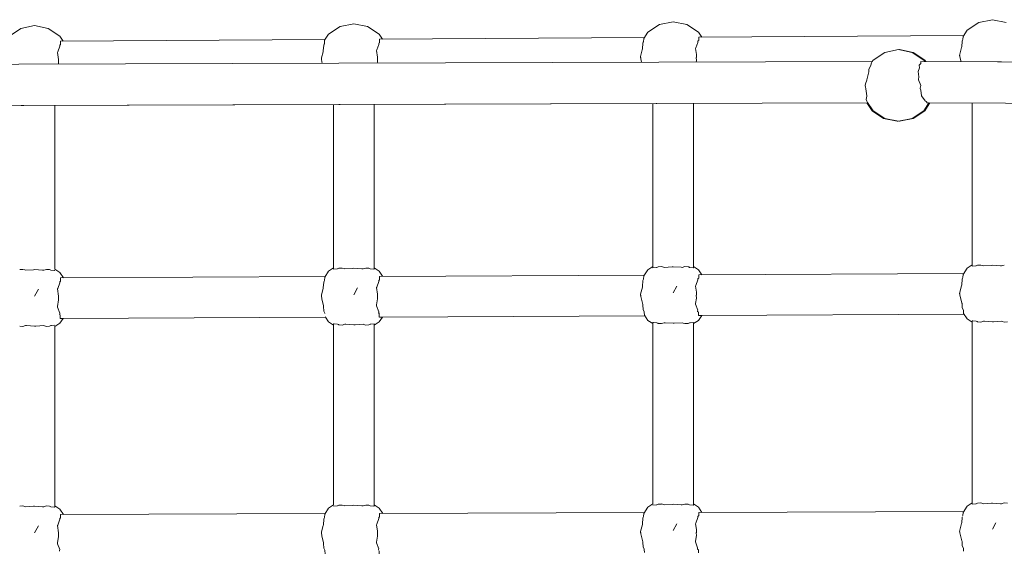
# Model space of a CAD drawing. Units: millimetres. Extents: x 1318 to 13140, y 8053 to 14145.
# Drawn here: x 8543 to 8873, y 10672 to 10850 of the extents above; entities that cross this region are included whole.
import ezdxf

# ---------------------------------------------------------------- set-up
doc = ezdxf.new("R2010")
doc.units = ezdxf.units.MM
doc.header["$MEASUREMENT"] = 0
doc.layers.add('Чертеж и Рисунок_Ном._пера__7', color=7, linetype='Continuous', lineweight=15)

msp = doc.modelspace()

# ---------------------------------------------------------------- linework, layer by layer
at = {"layer": 'Чертеж и Рисунок_Ном._пера__7', "color": 7, "linetype": 'Continuous', "lineweight": 15}
for points in [[(8547.95, 10848.49), (8543.36, 10847.57)], [(8547.95, 10848.49), (8552.54, 10847.57)], [(8650.49, 10848.2), (8646.59, 10845.6)], [(8655.08, 10849.11), (8650.49, 10848.2)], [(8655.08, 10849.11), (8659.67, 10848.2)], [(8663.56, 10845.6), (8659.67, 10848.2)], [(8757.61, 10848.88), (8753.72, 10846.28)], [(8762.21, 10849.79), (8757.61, 10848.88)], [(8762.21, 10849.79), (8766.8, 10848.88)], [(8770.69, 10846.28), (8766.8, 10848.88)], [(8864.74, 10849.57), (8860.85, 10846.97)], [(8869.33, 10850.48), (8864.74, 10849.57)], [(8869.33, 10850.48), (8873.92, 10849.57)], [(8543.36, 10847.57), (8539.47, 10844.97)], [(8556.44, 10844.97), (8552.54, 10847.57)], [(8557.57, 10843.28), (8556.44, 10844.97)], [(8646.59, 10845.6), (8645.25, 10843.58)], [(8664.69, 10843.91), (8663.56, 10845.6)], [(8753.72, 10846.28), (8752.33, 10844.2)], [(8771.82, 10844.59), (8770.69, 10846.28)], [(8859.63, 10845.15), (8770.73, 10844.58)], [(8859.41, 10844.82), (8859.33, 10843.8)], [(8860.85, 10846.97), (8859.41, 10844.83)], [(8555.72, 10839.69), (8556.43, 10841.58)], [(8556.55, 10842.04), (8556.41, 10841.92)], [(8556.43, 10841.58), (8556.41, 10841.92)], [(8556.55, 10842.04), (8556.59, 10842.08)], [(8645.38, 10843.79), (8556.58, 10843.27)], [(8556.59, 10842.08), (8556.58, 10843.27)], [(8644.92, 10841.95), (8644.8, 10840)], [(8645.05, 10842.23), (8644.92, 10841.95)], [(8645.05, 10842.23), (8645.15, 10842.44)], [(8645.25, 10843.58), (8645.15, 10842.44)], [(8662.74, 10840.32), (8663.45, 10842.19)], [(8663.56, 10842.67), (8663.43, 10842.55)], [(8663.45, 10842.19), (8663.43, 10842.55)], [(8663.56, 10842.67), (8663.66, 10842.76)], [(8752.51, 10844.46), (8663.65, 10843.9)], [(8663.66, 10842.76), (8663.65, 10843.9)], [(8752, 10842.62), (8751.89, 10840.68)], [(8752.14, 10842.91), (8752, 10842.62)], [(8752.14, 10842.91), (8752.24, 10843.11)], [(8752.33, 10844.2), (8752.24, 10843.11)], [(8769.77, 10841), (8770.46, 10842.87)], [(8770.57, 10843.35), (8770.44, 10843.23)], [(8770.46, 10842.87), (8770.44, 10843.23)], [(8770.57, 10843.35), (8770.74, 10843.49)], [(8770.74, 10843.49), (8770.73, 10844.58)], [(8859.09, 10843.3), (8858.97, 10841.37)], [(8859.23, 10843.6), (8859.09, 10843.3)], [(8859.23, 10843.6), (8859.33, 10843.8)], [(8555.72, 10839.69), (8555.64, 10839.48)], [(8555.99, 10837.1), (8555.64, 10839.48)], [(8644.73, 10839.75), (8644.22, 10837.7)], [(8644.73, 10839.75), (8644.8, 10840)], [(8662.74, 10840.32), (8662.67, 10840.11)], [(8662.98, 10837.9), (8662.67, 10840.11)], [(8751.82, 10840.42), (8751.23, 10838.08)], [(8751.82, 10840.42), (8751.89, 10840.68)], [(8769.77, 10841), (8769.69, 10840.79)], [(8769.97, 10838.77), (8769.69, 10840.79)], [(8769.96, 10838.02), (8769.97, 10838.77)], [(8833.15, 10839.53), (8829.25, 10836.93)], [(8837.74, 10840.45), (8833.15, 10839.53)], [(8837.74, 10840.45), (8842.33, 10839.53)], [(8837.81, 10840.45), (8842.41, 10839.53)], [(8838.07, 10840.45), (8837.94, 10840.42)], [(8838.07, 10840.45), (8842.67, 10839.53)], [(8842.33, 10839.53), (8846.22, 10836.93)], [(8842.41, 10839.53), (8846.3, 10836.93)], [(8842.67, 10839.53), (8846.56, 10836.93)], [(8858.91, 10841.11), (8858.25, 10838.5)], [(8858.25, 10838.47), (8858.3, 10838.33)], [(8858.37, 10838.06), (8858.3, 10838.33)], [(8858.91, 10841.11), (8858.97, 10841.37)], [(8506.8, 10835.44), (8828.92, 10836.43)], [(8555.93, 10835.59), (8555.97, 10835.85)], [(8555.98, 10836.49), (8555.96, 10836.45)], [(8555.97, 10835.85), (8555.96, 10836.45)], [(8555.99, 10836.72), (8555.98, 10836.49)], [(8555.99, 10836.72), (8555.99, 10837.1)], [(8644.22, 10837.7), (8644.18, 10837.11)], [(8644.18, 10837.11), (8644.24, 10836.96)], [(8644.26, 10836.7), (8644.24, 10836.96)], [(8644.26, 10836.7), (8644.28, 10836.35)], [(8644.28, 10836.35), (8644.41, 10835.86)], [(8662.91, 10835.92), (8662.97, 10836.29)], [(8662.97, 10836.29), (8662.96, 10837.08)], [(8662.98, 10837.34), (8662.97, 10837.11)], [(8662.98, 10837.34), (8662.98, 10837.9)], [(8751.23, 10838.08), (8751.21, 10837.79)], [(8751.21, 10837.79), (8751.28, 10837.64)], [(8751.3, 10837.37), (8751.28, 10837.64)], [(8751.3, 10837.37), (8751.3, 10837.32)], [(8751.3, 10837.32), (8751.59, 10836.19)], [(8769.88, 10836.25), (8769.96, 10836.79)], [(8769.96, 10836.79), (8769.94, 10837.76)], [(8769.96, 10838.02), (8769.96, 10837.79)], [(8828.49, 10835.19), (8827.8, 10833.8)], [(8828.49, 10835.19), (8828.52, 10835.24)], [(8828.66, 10836.05), (8828.52, 10835.24)], [(8828.91, 10836.43), (8828.66, 10836.05)], [(8829.25, 10836.93), (8828.92, 10836.43)], [(8844.86, 10834.34), (8844.72, 10835.24)], [(8844.74, 10835.27), (8845.26, 10835.82)], [(8845.26, 10835.82), (8845.21, 10836.43)], [(8845.21, 10836.43), (9076.69, 10835.47)], [(8846.22, 10836.93), (8846.57, 10836.42)], [(8846.3, 10836.93), (8846.64, 10836.42)], [(8846.56, 10836.93), (8846.9, 10836.42)], [(8846.67, 10836.42), (9127.94, 10835.26)], [(8858.37, 10838.06), (8858.8, 10836.37)], [(8827.77, 10833.01), (8827.17, 10830.31)], [(8827.77, 10833.01), (8827.78, 10833.08)], [(8827.8, 10833.8), (8827.78, 10833.08)], [(8844.41, 10833.13), (8844.39, 10833.08)], [(8844.56, 10831.36), (8844.39, 10833.08)], [(8844.41, 10833.13), (8844.86, 10834.34)], [(8826.65, 10828.92), (8826.54, 10828.45)], [(8826.54, 10828.45), (8826.65, 10827.87)], [(8827.14, 10830.23), (8826.65, 10828.91)], [(8827.14, 10830.23), (8827.17, 10830.31)], [(8844.49, 10830.38), (8844.56, 10831.36)], [(8844.49, 10830.38), (8844.49, 10830.31)], [(8845.24, 10828.45), (8844.49, 10830.31)], [(8845.07, 10827.49), (8845.24, 10828.45)], [(8826.65, 10827.87), (8826.79, 10827.41)], [(8826.8, 10827.34), (8826.79, 10827.41)], [(8826.8, 10827.34), (8827.13, 10824.89)], [(8827.12, 10824.85), (8827.13, 10824.89)], [(8845.07, 10827.49), (8845.06, 10827.42)], [(8845.27, 10826.79), (8845.06, 10827.42)], [(8845.47, 10824.96), (8845.27, 10826.79)], [(8845.47, 10824.96), (8845.47, 10824.89)], [(8846.72, 10823.23), (8845.47, 10824.89)], [(8507.91, 10821.59), (8827.51, 10822.58)], [(8508.46, 10821.59), (8827.51, 10822.58)], [(8508.72, 10821.59), (8827.51, 10822.58)], [(8554.78, 10766.75), (8554.78, 10821.73)], [(8648.25, 10767.21), (8648.25, 10822.02)], [(8661.9, 10766.78), (8661.9, 10822.06)], [(8755.38, 10767.7), (8755.38, 10822.35)], [(8769.03, 10767.27), (8769.03, 10822.4)], [(8827.12, 10824.85), (8826.95, 10823.66)], [(8826.95, 10823.66), (8827.13, 10823.18)], [(8827.4, 10822.73), (8827.12, 10823.15)], [(8828.88, 10819.96), (8827.14, 10822.57)], [(8829.25, 10819.96), (8827.4, 10822.73)], [(8846.22, 10819.96), (8847.96, 10822.57)], [(8846.3, 10819.96), (8848.04, 10822.57)], [(8846.56, 10819.96), (8848.3, 10822.56)], [(8846.72, 10823.23), (8846.76, 10823.18)], [(8847.02, 10823.07), (8846.78, 10823.17)], [(8847.28, 10822.84), (8847.02, 10823.07)], [(8847.32, 10822.72), (8847.28, 10822.84)], [(8847.37, 10822.59), (8847.32, 10822.72)], [(8847.38, 10822.57), (9163.06, 10821.26)], [(8862.51, 10768.2), (8862.51, 10822.51)], [(8832.78, 10817.36), (8828.88, 10819.96)], [(8833.15, 10817.36), (8829.25, 10819.96)], [(8842.33, 10817.36), (8846.22, 10819.96)], [(8842.41, 10817.36), (8846.3, 10819.96)], [(8842.67, 10817.36), (8846.56, 10819.96)], [(8837.37, 10816.45), (8832.78, 10817.36)], [(8837.74, 10816.45), (8833.15, 10817.36)], [(8837.37, 10816.45), (8837.55, 10816.49)], [(8837.74, 10816.45), (8842.33, 10817.36)], [(8837.81, 10816.45), (8842.41, 10817.36)], [(8838.07, 10816.45), (8837.94, 10816.47)], [(8838.07, 10816.45), (8842.67, 10817.36)], [(8544.02, 10766.73), (8542.94, 10766.66)], [(8544.62, 10766.53), (8544.02, 10766.73)], [(8544.62, 10766.53), (8544.92, 10766.44)], [(8547.59, 10766.61), (8544.92, 10766.44)], [(8547.59, 10766.61), (8547.95, 10766.63)], [(8550.63, 10766.46), (8547.95, 10766.63)], [(8550.63, 10766.46), (8550.99, 10766.44)], [(8551.89, 10766.73), (8550.99, 10766.44)], [(8552.97, 10766.66), (8551.89, 10766.73)], [(8553.13, 10766.58), (8552.97, 10766.66)], [(8553.13, 10766.58), (8553.43, 10766.45)], [(8554.62, 10766.34), (8553.43, 10766.45)], [(8554.62, 10766.34), (8554.78, 10766.32)], [(8556.44, 10765.64), (8554.78, 10766.75)], [(8557.58, 10763.93), (8556.44, 10765.64)], [(8646.59, 10766.1), (8645.26, 10764.1)], [(8648.25, 10767.21), (8646.59, 10766.1)], [(8648.25, 10766.88), (8648.25, 10767.21)], [(8649.45, 10766.89), (8648.25, 10766.78)], [(8648.25, 10766.88), (8648.25, 10766.78)], [(8649.45, 10766.89), (8649.61, 10766.91)], [(8650.06, 10767.11), (8649.61, 10766.91)], [(8651.15, 10767.18), (8650.06, 10767.11)], [(8651.75, 10766.99), (8651.15, 10767.18)], [(8651.75, 10766.99), (8652.04, 10766.9)], [(8654.71, 10767.07), (8652.04, 10766.9)], [(8654.71, 10767.07), (8655.08, 10767.09)], [(8657.76, 10766.92), (8655.08, 10767.09)], [(8657.76, 10766.92), (8658.12, 10766.9)], [(8659.01, 10767.18), (8658.12, 10766.9)], [(8660.1, 10767.11), (8659.01, 10767.18)], [(8660.26, 10767.04), (8660.1, 10767.11)], [(8660.26, 10767.04), (8660.55, 10766.91)], [(8661.75, 10766.79), (8660.55, 10766.91)], [(8661.75, 10766.79), (8661.9, 10766.78)], [(8661.9, 10767.21), (8661.9, 10766.78)], [(8663.56, 10766.1), (8661.9, 10767.21)], [(8664.71, 10764.39), (8663.56, 10766.1)], [(8753.72, 10766.59), (8752.34, 10764.53)], [(8755.38, 10767.7), (8753.72, 10766.59)], [(8755.38, 10767.37), (8755.38, 10767.7)], [(8756.57, 10767.39), (8755.38, 10767.27)], [(8755.38, 10767.37), (8755.38, 10767.27)], [(8756.57, 10767.39), (8756.73, 10767.4)], [(8757.19, 10767.61), (8756.73, 10767.4)], [(8758.27, 10767.68), (8757.19, 10767.61)], [(8758.88, 10767.48), (8758.27, 10767.68)], [(8758.88, 10767.48), (8759.17, 10767.39)], [(8761.84, 10767.56), (8759.17, 10767.39)], [(8761.84, 10767.56), (8762.21, 10767.58)], [(8764.88, 10767.41), (8762.21, 10767.58)], [(8764.88, 10767.41), (8765.24, 10767.39)], [(8766.14, 10767.68), (8765.24, 10767.39)], [(8767.22, 10767.61), (8766.14, 10767.68)], [(8767.39, 10767.53), (8767.22, 10767.61)], [(8767.39, 10767.53), (8767.68, 10767.4)], [(8768.87, 10767.29), (8767.68, 10767.4)], [(8768.87, 10767.29), (8769.03, 10767.27)], [(8769.03, 10767.7), (8769.03, 10767.27)], [(8770.69, 10766.59), (8769.03, 10767.7)], [(8771.83, 10764.88), (8770.69, 10766.59)], [(8860.85, 10767.09), (8859.43, 10764.97)], [(8862.51, 10768.2), (8860.85, 10767.09)], [(8862.51, 10767.88), (8862.51, 10768.2)], [(8863.7, 10767.89), (8862.51, 10767.78)], [(8862.51, 10767.88), (8862.51, 10767.78)], [(8863.7, 10767.89), (8863.86, 10767.91)], [(8864.31, 10768.11), (8863.86, 10767.91)], [(8865.4, 10768.18), (8864.31, 10768.11)], [(8866.01, 10767.99), (8865.4, 10768.18)], [(8866.01, 10767.99), (8866.29, 10767.89)], [(8868.97, 10768.06), (8866.29, 10767.89)], [(8868.97, 10768.06), (8869.33, 10768.09)], [(8872.01, 10767.92), (8869.33, 10768.09)], [(8872.01, 10767.92), (8872.37, 10767.89)], [(8873.26, 10768.18), (8872.37, 10767.89)], [(8555.73, 10760.34), (8556.44, 10762.24)], [(8556.56, 10762.69), (8556.42, 10762.57)], [(8556.44, 10762.24), (8556.42, 10762.57)], [(8556.56, 10762.69), (8556.61, 10762.73)], [(8556.59, 10763.92), (8645.39, 10764.3)], [(8556.68, 10763.92), (8556.59, 10763.92)], [(8556.61, 10762.74), (8556.59, 10763.92)], [(8644.92, 10762.45), (8644.8, 10760.52)], [(8645.06, 10762.74), (8644.92, 10762.45)], [(8645.06, 10762.74), (8645.16, 10762.95)], [(8645.26, 10764.1), (8645.16, 10762.95)], [(8662.75, 10760.8), (8663.46, 10762.69)], [(8663.57, 10763.15), (8663.44, 10763.03)], [(8663.46, 10762.69), (8663.44, 10763.03)], [(8663.57, 10763.15), (8663.68, 10763.24)], [(8663.67, 10764.38), (8752.52, 10764.79)], [(8663.68, 10763.24), (8663.67, 10764.38)], [(8752.01, 10762.94), (8751.89, 10761.01)], [(8752.15, 10763.24), (8752.01, 10762.94)], [(8752.15, 10763.24), (8752.25, 10763.44)], [(8752.34, 10764.53), (8752.25, 10763.44)], [(8769.77, 10761.29), (8770.47, 10763.18)], [(8770.59, 10763.65), (8770.45, 10763.53)], [(8770.47, 10763.18), (8770.45, 10763.53)], [(8770.59, 10763.65), (8770.75, 10763.79)], [(8770.74, 10764.88), (8859.64, 10765.3)], [(8770.75, 10763.79), (8770.74, 10764.88)], [(8859.09, 10763.43), (8858.98, 10761.51)], [(8859.24, 10763.74), (8859.09, 10763.43)], [(8859.24, 10763.74), (8859.34, 10763.94)], [(8859.43, 10764.97), (8859.34, 10763.95)], [(8547.95, 10757.7), (8549.25, 10760.11)], [(8555.73, 10760.34), (8555.65, 10760.14)], [(8556, 10757.76), (8555.65, 10760.14)], [(8644.74, 10760.26), (8644.22, 10758.21)], [(8644.74, 10760.26), (8644.8, 10760.52)], [(8655.08, 10758.23), (8656.3, 10760.57)], [(8662.75, 10760.8), (8662.67, 10760.59)], [(8662.99, 10758.4), (8662.67, 10760.59)], [(8751.83, 10760.75), (8751.23, 10758.41)], [(8751.83, 10760.75), (8751.89, 10761.01)], [(8762.21, 10758.81), (8763.35, 10761.06)], [(8769.77, 10761.29), (8769.69, 10761.09)], [(8769.98, 10759.08), (8769.69, 10761.09)], [(8769.97, 10758.32), (8769.98, 10759.08)], [(8858.91, 10761.25), (8858.25, 10758.62)], [(8858.91, 10761.25), (8858.98, 10761.51)], [(8555.65, 10754.32), (8555.97, 10756.51)], [(8555.99, 10757.16), (8555.96, 10757.1)], [(8555.97, 10756.51), (8555.96, 10757.1)], [(8555.99, 10757.37), (8556, 10757.76)], [(8555.99, 10757.37), (8555.99, 10757.16)], [(8644.22, 10758.21), (8644.18, 10757.61)], [(8644.18, 10757.61), (8644.24, 10757.48)], [(8644.26, 10757.21), (8644.24, 10757.48)], [(8644.26, 10757.21), (8644.28, 10756.86)], [(8644.28, 10756.86), (8644.89, 10754.44)], [(8662.67, 10754.77), (8662.96, 10756.79)], [(8662.98, 10757.61), (8662.95, 10757.56)], [(8662.96, 10756.79), (8662.95, 10757.56)], [(8662.98, 10757.83), (8662.99, 10758.4)], [(8662.98, 10757.83), (8662.98, 10757.61)], [(8751.23, 10758.4), (8751.21, 10758.11)], [(8751.21, 10758.11), (8751.27, 10757.97)], [(8751.29, 10757.7), (8751.27, 10757.97)], [(8751.29, 10757.7), (8751.29, 10757.65)], [(8751.29, 10757.65), (8751.98, 10754.93)], [(8769.69, 10755.27), (8769.95, 10757.1)], [(8769.96, 10758.11), (8769.94, 10758.06)], [(8769.95, 10757.1), (8769.94, 10758.06)], [(8769.97, 10758.32), (8769.96, 10758.11)], [(8858.25, 10758.6), (8858.29, 10758.48)], [(8858.37, 10758.2), (8858.3, 10758.47)], [(8858.37, 10758.2), (8859.07, 10755.44)], [(8555.65, 10754.32), (8555.61, 10754.06)], [(8556.36, 10752.07), (8555.61, 10754.06)], [(8644.9, 10754.24), (8644.89, 10754.44)], [(8644.9, 10754.24), (8644.99, 10752.75)], [(8644.99, 10752.75), (8645.34, 10752.01)], [(8662.67, 10754.77), (8662.64, 10754.52)], [(8663.38, 10752.53), (8662.64, 10754.52)], [(8663.37, 10752.3), (8663.36, 10752.09)], [(8663.37, 10752.3), (8663.38, 10752.53)], [(8751.99, 10754.73), (8751.98, 10754.93)], [(8751.99, 10754.73), (8752.08, 10753.26)], [(8752.08, 10753.26), (8752.44, 10752.5)], [(8752.45, 10752.39), (8752.44, 10752.5)], [(8752.45, 10752.39), (8752.54, 10751.39)], [(8769.69, 10755.27), (8769.66, 10755.02)], [(8770.4, 10753.03), (8769.66, 10755.02)], [(8770.38, 10752.79), (8770.37, 10752.58)], [(8770.66, 10752.33), (8770.37, 10752.58)], [(8770.38, 10752.79), (8770.4, 10753.03)], [(8770.65, 10751.34), (8770.66, 10752.33)], [(8859.08, 10755.23), (8859.07, 10755.44)], [(8859.08, 10755.23), (8859.17, 10753.77)], [(8859.17, 10753.77), (8859.53, 10753)], [(8859.54, 10752.89), (8859.53, 10753)], [(8859.54, 10752.89), (8859.63, 10751.95)], [(8556.35, 10751.84), (8556.33, 10751.63)], [(8556.51, 10751.48), (8556.33, 10751.63)], [(8556.35, 10751.84), (8556.36, 10752.07)], [(8556.44, 10748.67), (8557.51, 10750.28)], [(8556.49, 10750.39), (8556.51, 10751.48)], [(8556.49, 10750.39), (8556.49, 10750.27)], [(8556.74, 10750.27), (8556.49, 10750.27)], [(8557.34, 10750.28), (8556.74, 10750.27)], [(8557.34, 10750.28), (8557.41, 10750.28)], [(8557.41, 10750.28), (8645.57, 10750.65)], [(8645.35, 10751.89), (8645.34, 10752.01)], [(8645.45, 10750.84), (8645.57, 10750.65)], [(8645.57, 10750.65), (8646.59, 10749.13)], [(8646.59, 10749.13), (8648.25, 10748.02)], [(8661.9, 10748.02), (8663.56, 10749.13)], [(8663.59, 10751.88), (8663.36, 10752.09)], [(8663.56, 10749.13), (8664.64, 10750.73)], [(8663.57, 10750.84), (8663.59, 10751.88)], [(8663.57, 10750.84), (8663.57, 10750.73)], [(8663.86, 10750.73), (8663.6, 10750.73)], [(8664.44, 10750.73), (8663.86, 10750.73)], [(8664.44, 10750.73), (8664.51, 10750.73)], [(8664.51, 10750.73), (8752.7, 10751.14)], [(8752.54, 10751.39), (8753.72, 10749.62)], [(8753.72, 10749.62), (8755.38, 10748.51)], [(8755.38, 10748.51), (8755.38, 10748.94)], [(8755.53, 10748.92), (8755.38, 10748.94)], [(8755.53, 10748.92), (8756.73, 10748.81)], [(8767.83, 10748.82), (8769.03, 10748.94)], [(8769.03, 10748.51), (8770.69, 10749.62)], [(8769.03, 10748.84), (8769.03, 10748.94)], [(8769.03, 10687.6), (8769.03, 10748.94)], [(8770.65, 10751.34), (8770.65, 10751.23)], [(8770.99, 10751.23), (8770.69, 10751.23)], [(8770.69, 10749.62), (8771.77, 10751.23)], [(8771.54, 10751.23), (8770.99, 10751.23)], [(8771.54, 10751.23), (8771.61, 10751.23)], [(8771.61, 10751.23), (8859.83, 10751.64)], [(8859.63, 10751.95), (8860.85, 10750.12)], [(8860.85, 10750.12), (8862.51, 10749.01)], [(8862.51, 10749.01), (8862.51, 10749.44)], [(8862.66, 10749.43), (8862.51, 10749.44)], [(8862.51, 10687.95), (8862.51, 10749.44)], [(8862.66, 10749.43), (8863.86, 10749.31)], [(8864.14, 10749.18), (8863.86, 10749.31)], [(8864.14, 10749.18), (8864.32, 10749.11)], [(8864.32, 10749.11), (8865.4, 10749.04)], [(8865.4, 10749.04), (8866.29, 10749.32)], [(8866.65, 10749.3), (8866.29, 10749.32)], [(8866.65, 10749.3), (8869.33, 10749.13)], [(8869.69, 10749.15), (8869.33, 10749.13)], [(8869.69, 10749.15), (8872.37, 10749.32)], [(8872.65, 10749.23), (8872.37, 10749.32)], [(8872.65, 10749.23), (8873.26, 10749.04)], [(8873.26, 10749.04), (8874.35, 10749.11)], [(8542.94, 10747.65), (8544.02, 10747.59)], [(8544.02, 10747.59), (8544.92, 10747.87)], [(8545.27, 10747.85), (8544.92, 10747.87)], [(8545.27, 10747.85), (8547.95, 10747.68)], [(8548.31, 10747.7), (8547.95, 10747.68)], [(8548.31, 10747.7), (8550.99, 10747.87)], [(8551.27, 10747.78), (8550.99, 10747.87)], [(8551.27, 10747.78), (8551.88, 10747.59)], [(8551.88, 10747.59), (8552.97, 10747.65)], [(8552.97, 10747.65), (8553.43, 10747.86)], [(8553.58, 10747.87), (8553.43, 10747.86)], [(8553.58, 10747.87), (8554.78, 10747.99)], [(8554.78, 10747.56), (8556.44, 10748.67)], [(8554.78, 10687.37), (8554.78, 10747.56)], [(8648.25, 10748.02), (8648.25, 10748.44)], [(8648.41, 10748.43), (8648.25, 10748.44)], [(8648.25, 10687.69), (8648.25, 10748.02)], [(8648.41, 10748.43), (8649.61, 10748.31)], [(8649.89, 10748.18), (8649.61, 10748.31)], [(8649.89, 10748.18), (8650.06, 10748.11)], [(8650.06, 10748.11), (8651.15, 10748.04)], [(8651.15, 10748.04), (8652.04, 10748.33)], [(8652.39, 10748.3), (8652.04, 10748.33)], [(8652.39, 10748.3), (8655.08, 10748.13)], [(8655.44, 10748.16), (8655.08, 10748.13)], [(8655.44, 10748.16), (8658.12, 10748.33)], [(8658.4, 10748.23), (8658.12, 10748.33)], [(8658.4, 10748.23), (8659.01, 10748.04)], [(8659.01, 10748.04), (8660.1, 10748.11)], [(8660.1, 10748.11), (8660.55, 10748.31)], [(8660.71, 10748.33), (8660.55, 10748.31)], [(8660.71, 10748.33), (8661.9, 10748.44)], [(8661.9, 10748.35), (8661.9, 10748.44)], [(8661.9, 10687.26), (8661.9, 10748.44)], [(8661.9, 10748.35), (8661.9, 10748.02)], [(8755.38, 10688.03), (8755.38, 10748.51)], [(8757.02, 10748.68), (8756.73, 10748.81)], [(8757.02, 10748.68), (8757.19, 10748.6)], [(8757.19, 10748.6), (8758.27, 10748.54)], [(8758.27, 10748.54), (8759.17, 10748.82)], [(8759.52, 10748.8), (8759.17, 10748.82)], [(8759.52, 10748.8), (8762.21, 10748.63)], [(8762.56, 10748.65), (8762.21, 10748.63)], [(8762.56, 10748.65), (8765.24, 10748.82)], [(8765.53, 10748.73), (8765.24, 10748.82)], [(8765.53, 10748.73), (8766.14, 10748.54)], [(8766.14, 10748.54), (8767.22, 10748.6)], [(8767.22, 10748.6), (8767.68, 10748.81)], [(8767.83, 10748.82), (8767.68, 10748.81)], [(8769.03, 10748.84), (8769.03, 10748.51)], [(8544.02, 10687.35), (8542.94, 10687.28)], [(8544.62, 10687.16), (8544.02, 10687.35)], [(8544.62, 10687.16), (8544.92, 10687.06)], [(8547.59, 10687.23), (8544.92, 10687.06)], [(8547.59, 10687.23), (8547.95, 10687.26)], [(8550.63, 10687.09), (8547.95, 10687.26)], [(8550.63, 10687.09), (8550.99, 10687.06)], [(8551.89, 10687.35), (8550.99, 10687.06)], [(8552.97, 10687.28), (8551.89, 10687.35)], [(8553.13, 10687.21), (8552.97, 10687.28)], [(8553.13, 10687.21), (8553.43, 10687.08)], [(8554.62, 10686.96), (8553.43, 10687.08)], [(8554.62, 10686.96), (8554.78, 10686.94)], [(8554.78, 10687.37), (8554.78, 10686.94)], [(8556.44, 10686.26), (8554.78, 10687.37)], [(8557.59, 10684.54), (8556.44, 10686.26)], [(8646.59, 10686.58), (8645.27, 10684.59)], [(8648.25, 10687.69), (8646.59, 10686.58)], [(8649.45, 10687.37), (8648.25, 10687.26)], [(8649.45, 10687.37), (8649.61, 10687.39)], [(8650.06, 10687.59), (8649.61, 10687.39)], [(8651.15, 10687.66), (8650.06, 10687.59)], [(8651.75, 10687.47), (8651.15, 10687.66)], [(8651.75, 10687.47), (8652.04, 10687.38)], [(8654.71, 10687.55), (8652.04, 10687.38)], [(8654.71, 10687.55), (8655.08, 10687.57)], [(8657.76, 10687.4), (8655.08, 10687.57)], [(8657.76, 10687.4), (8658.12, 10687.38)], [(8659.01, 10687.66), (8658.12, 10687.38)], [(8660.1, 10687.59), (8659.01, 10687.66)], [(8660.26, 10687.52), (8660.1, 10687.59)], [(8660.26, 10687.52), (8660.55, 10687.39)], [(8661.75, 10687.27), (8660.55, 10687.39)], [(8661.75, 10687.27), (8661.9, 10687.26)], [(8661.9, 10687.69), (8661.9, 10687.26)], [(8663.56, 10686.58), (8661.9, 10687.69)], [(8664.72, 10684.85), (8663.56, 10686.58)], [(8753.72, 10686.92), (8752.35, 10684.87)], [(8755.38, 10688.03), (8753.72, 10686.92)], [(8756.57, 10687.72), (8755.38, 10687.6)], [(8756.57, 10687.72), (8756.73, 10687.73)], [(8757.19, 10687.94), (8756.73, 10687.73)], [(8758.27, 10688), (8757.19, 10687.94)], [(8758.88, 10687.81), (8758.27, 10688.01)], [(8758.88, 10687.81), (8759.17, 10687.72)], [(8761.84, 10687.89), (8759.17, 10687.72)], [(8761.84, 10687.89), (8762.21, 10687.91)], [(8764.88, 10687.74), (8762.21, 10687.91)], [(8764.88, 10687.74), (8765.24, 10687.72)], [(8766.14, 10688), (8765.24, 10687.72)], [(8767.22, 10687.94), (8766.14, 10688)], [(8767.39, 10687.86), (8767.22, 10687.94)], [(8767.39, 10687.86), (8767.68, 10687.73)], [(8768.87, 10687.62), (8767.68, 10687.73)], [(8768.87, 10687.62), (8769.03, 10687.6)], [(8769.03, 10688.03), (8769.03, 10687.6)], [(8770.69, 10686.92), (8769.03, 10688.03)], [(8771.84, 10685.2), (8770.69, 10686.92)], [(8860.85, 10687.27), (8859.44, 10685.16)], [(8862.51, 10688.38), (8860.85, 10687.27)], [(8862.51, 10688.05), (8862.51, 10688.38)], [(8863.7, 10688.07), (8862.51, 10687.95)], [(8862.51, 10688.05), (8862.51, 10687.95)], [(8863.7, 10688.07), (8863.86, 10688.08)], [(8864.31, 10688.29), (8863.86, 10688.08)], [(8865.4, 10688.35), (8864.31, 10688.29)], [(8866.01, 10688.16), (8865.4, 10688.35)], [(8866.01, 10688.16), (8866.29, 10688.07)], [(8868.97, 10688.24), (8866.29, 10688.07)], [(8868.97, 10688.24), (8869.33, 10688.26)], [(8872.01, 10688.09), (8869.33, 10688.26)], [(8872.01, 10688.09), (8872.37, 10688.07)], [(8873.26, 10688.35), (8872.37, 10688.07)], [(8874.35, 10688.29), (8873.26, 10688.35)], [(8555.73, 10680.95), (8556.45, 10682.87)], [(8556.57, 10683.3), (8556.43, 10683.18)], [(8556.45, 10682.87), (8556.43, 10683.18)], [(8556.57, 10683.3), (8556.62, 10683.35)], [(8556.6, 10684.53), (8645.4, 10684.79)], [(8556.62, 10683.35), (8556.6, 10684.53)], [(8644.92, 10682.93), (8644.81, 10681.01)], [(8645.07, 10683.24), (8644.92, 10682.93)], [(8645.07, 10683.24), (8645.16, 10683.44)], [(8645.27, 10684.59), (8645.16, 10683.44)], [(8662.75, 10681.27), (8663.47, 10683.18)], [(8663.58, 10683.62), (8663.45, 10683.5)], [(8663.47, 10683.18), (8663.45, 10683.5)], [(8663.58, 10683.62), (8663.69, 10683.71)], [(8663.68, 10684.85), (8752.53, 10685.14)], [(8663.69, 10683.71), (8663.68, 10684.85)], [(8752.01, 10683.27), (8751.9, 10681.35)], [(8752.16, 10683.58), (8752.01, 10683.27)], [(8752.16, 10683.58), (8752.26, 10683.78)], [(8752.35, 10684.87), (8752.26, 10683.78)], [(8769.78, 10681.61), (8770.48, 10683.51)], [(8770.6, 10683.96), (8770.46, 10683.84)], [(8770.48, 10683.51), (8770.46, 10683.84)], [(8770.6, 10683.96), (8770.76, 10684.11)], [(8770.76, 10685.19), (8859.65, 10685.48)], [(8770.8, 10685.19), (8770.76, 10685.19)], [(8770.76, 10684.11), (8770.76, 10685.19)], [(8859.1, 10683.6), (8858.98, 10681.7)], [(8859.25, 10683.93), (8859.35, 10684.13)], [(8859.44, 10685.16), (8859.35, 10684.13)], [(8547.95, 10678.32), (8549.25, 10680.73)], [(8555.73, 10680.95), (8555.65, 10680.75)], [(8556, 10678.38), (8555.65, 10680.75)], [(8644.74, 10680.75), (8644.23, 10678.7)], [(8644.74, 10680.75), (8644.81, 10681.01)], [(8662.75, 10681.27), (8662.68, 10681.06)], [(8662.99, 10678.87), (8662.68, 10681.06)], [(8751.83, 10681.09), (8751.24, 10678.74)], [(8751.83, 10681.09), (8751.9, 10681.35)], [(8762.21, 10679.14), (8763.35, 10681.39)], [(8769.78, 10681.61), (8769.7, 10681.41)], [(8769.98, 10679.4), (8769.7, 10681.41)], [(8858.92, 10681.44), (8858.25, 10678.79)], [(8858.92, 10681.44), (8858.98, 10681.7)], [(8869.33, 10679.58), (8870.4, 10681.73)], [(8555.64, 10674.93), (8555.96, 10677.13)], [(8555.99, 10677.78), (8555.96, 10677.71)], [(8555.96, 10677.13), (8555.96, 10677.71)], [(8555.99, 10677.98), (8556, 10678.38)], [(8555.99, 10677.98), (8555.99, 10677.78)], [(8644.22, 10678.7), (8644.18, 10678.09)], [(8644.18, 10678.09), (8644.24, 10677.97)], [(8644.25, 10677.7), (8644.24, 10677.97)], [(8644.25, 10677.7), (8644.28, 10677.35)], [(8644.28, 10677.35), (8644.89, 10674.93)], [(8662.67, 10675.24), (8662.96, 10677.26)], [(8662.98, 10678.09), (8662.95, 10678.03)], [(8662.96, 10677.26), (8662.95, 10678.03)], [(8662.98, 10678.29), (8662.99, 10678.87)], [(8662.98, 10678.29), (8662.98, 10678.09)], [(8751.24, 10678.74), (8751.22, 10678.44)], [(8751.22, 10678.44), (8751.27, 10678.31)], [(8751.29, 10678.04), (8751.27, 10678.31)], [(8751.29, 10678.04), (8751.29, 10677.99)], [(8751.29, 10677.98), (8751.98, 10675.27)], [(8769.69, 10675.59), (8769.95, 10677.42)], [(8769.97, 10678.44), (8769.94, 10678.37)], [(8769.95, 10677.42), (8769.94, 10678.37)], [(8769.97, 10678.64), (8769.98, 10679.4)], [(8769.97, 10678.64), (8769.97, 10678.44)], [(8858.25, 10678.78), (8858.27, 10678.73)], [(8858.27, 10678.71), (8858.3, 10678.66)], [(8858.36, 10678.39), (8858.3, 10678.64)], [(8858.36, 10678.39), (8859.06, 10675.62)], [(8555.64, 10674.93), (8555.61, 10674.67)], [(8556.35, 10672.69), (8555.61, 10674.67)], [(8644.9, 10674.73), (8644.89, 10674.93)], [(8644.9, 10674.73), (8644.99, 10673.23)], [(8644.99, 10673.23), (8645.34, 10672.5)], [(8662.67, 10675.24), (8662.63, 10674.99)], [(8663.37, 10673.01), (8662.63, 10674.99)], [(8663.36, 10672.76), (8663.37, 10673.01)], [(8751.99, 10675.07), (8751.98, 10675.27)], [(8751.99, 10675.07), (8752.08, 10673.59)], [(8752.08, 10673.59), (8752.43, 10672.84)], [(8769.69, 10675.59), (8769.65, 10675.33)], [(8770.39, 10673.36), (8769.65, 10675.33)], [(8770.37, 10673.11), (8770.36, 10672.9)], [(8770.37, 10673.11), (8770.39, 10673.36)], [(8859.08, 10675.42), (8859.06, 10675.62)], [(8859.08, 10675.42), (8859.17, 10673.94)], [(8859.17, 10673.94), (8859.52, 10673.19)], [(8859.53, 10673.07), (8859.52, 10673.19)], [(8859.53, 10673.07), (8859.62, 10672.14)], [(8556.34, 10672.45), (8556.32, 10672.24)], [(8556.34, 10672.45), (8556.35, 10672.69)], [(8645.35, 10672.39), (8645.34, 10672.5)], [(8645.35, 10672.39), (8645.44, 10671.33)], [(8663.36, 10672.76), (8663.35, 10672.55)], [(8663.56, 10671.31), (8663.57, 10672.35)], [(8752.44, 10672.73), (8752.43, 10672.84)], [(8752.44, 10672.73), (8752.53, 10671.73)], [(8770.65, 10672.64), (8770.36, 10672.9)], [(8770.64, 10671.66), (8770.65, 10672.64)]]:
    msp.add_lwpolyline(points, dxfattribs=at)

doc.saveas('drawing.dxf')
